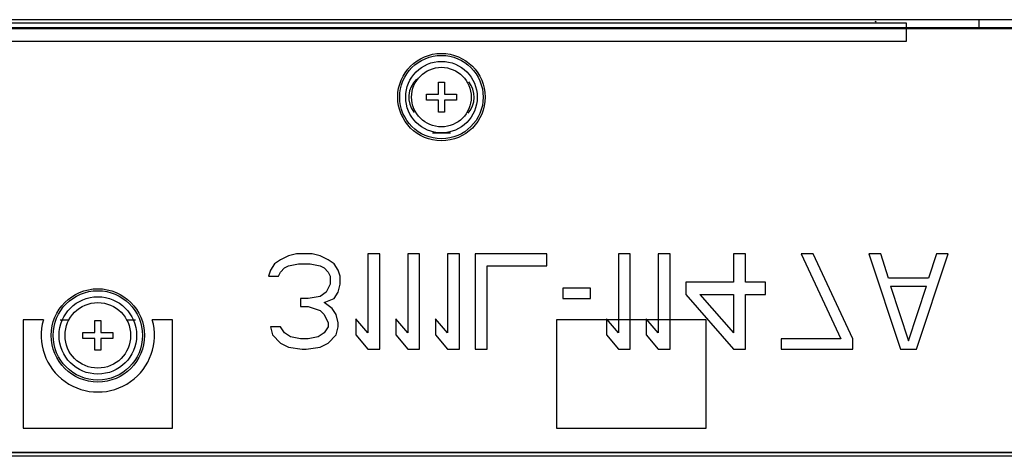
# Model space of a CAD drawing. Units: millimetres. Extents: x -8672 to -5228, y 53 to 1584.
# Drawn here: x -7810 to -7727, y 1326 to 1362 of the extents above; entities that cross this region are included whole.
import ezdxf

# ---------------------------------------------------------------- set-up
doc = ezdxf.new("R2010")
doc.units = ezdxf.units.MM
doc.header["$LTSCALE"] = 65.395
doc.layers.add('7_ALL_FEATURES', color=7, linetype='CONTINUOUS')
doc.layers.add('MANIFOLD_SOLID_BREP_1096779', color=7, linetype='CONTINUOUS')

msp = doc.modelspace()

# ---------------------------------------------------------------- linework, layer by layer
at = {"layer": '7_ALL_FEATURES', "color": 7, "linetype": 'Continuous'}
msp.add_line((-7298.663, 1362.424), (-8040.663, 1362.424), dxfattribs=at)
at = {"layer": 'MANIFOLD_SOLID_BREP_1096779', "color": 6, "linetype": 'Continuous'}
for p, q in [((-7729.563, 1362.424), (-7729.563, 1361.774)), ((-7735.613, 1360.624), (-7735.613, 1362.124))]:
    msp.add_line(p, q, dxfattribs=at)
at = {"layer": 'MANIFOLD_SOLID_BREP_1096779', "color": 0, "linetype": 'Continuous'}
for p, q in [((-8204.953, 1361.774), (-7134.373, 1361.774)), ((-8201.903, 1361.674), (-7134.373, 1361.674)), ((-7735.613, 1362.124), (-8167.113, 1362.124)), ((-8157.105, 1360.624), (-7735.613, 1360.624)), ((-7774.863, 1356.174), (-7774.863, 1357.174)), ((-7774.863, 1357.174), (-7774.363, 1357.174)), ((-7774.363, 1357.174), (-7774.363, 1356.174)), ((-7775.863, 1355.674), (-7775.863, 1356.174)), ((-7775.863, 1356.174), (-7774.863, 1356.174)), ((-7774.363, 1356.174), (-7773.363, 1356.174)), ((-7773.363, 1356.174), (-7773.363, 1355.674)), ((-7774.863, 1355.674), (-7775.863, 1355.674)), ((-7774.863, 1354.674), (-7774.863, 1355.674)), ((-7774.363, 1355.674), (-7774.363, 1354.674)), ((-7773.363, 1355.674), (-7774.363, 1355.674)), ((-7774.363, 1354.674), (-7774.863, 1354.674)), ((-7775.363, 1352.924), (-7773.863, 1352.924)), ((-7787.446, 1342.604), (-7788.113, 1342.263)), ((-7786.78, 1342.774), (-7787.446, 1342.604)), ((-7785.446, 1342.774), (-7786.78, 1342.774)), ((-7784.78, 1342.604), (-7785.446, 1342.774)), ((-7784.113, 1342.263), (-7784.78, 1342.604)), ((-7780.78, 1342.774), (-7780.78, 1336.136)), ((-7779.78, 1342.774), (-7780.78, 1342.774)), ((-7779.78, 1334.774), (-7779.78, 1342.774)), ((-7777.446, 1342.774), (-7777.446, 1336.136)), ((-7776.446, 1342.774), (-7777.446, 1342.774)), ((-7776.446, 1334.774), (-7776.446, 1342.774)), ((-7774.113, 1342.774), (-7774.113, 1336.136)), ((-7773.113, 1342.774), (-7774.113, 1342.774)), ((-7773.113, 1334.774), (-7773.113, 1342.774)), ((-7771.78, 1342.774), (-7771.78, 1334.774)), ((-7765.78, 1342.774), (-7771.78, 1342.774)), ((-7765.78, 1341.753), (-7765.78, 1342.774)), ((-7759.78, 1342.774), (-7759.78, 1336.136)), ((-7758.78, 1342.774), (-7759.78, 1342.774)), ((-7758.78, 1334.774), (-7758.78, 1342.774)), ((-7756.446, 1342.774), (-7756.446, 1336.136)), ((-7755.446, 1342.774), (-7756.446, 1342.774)), ((-7755.446, 1334.774), (-7755.446, 1342.774)), ((-7750.113, 1342.774), (-7750.113, 1340.391)), ((-7749.113, 1342.774), (-7750.113, 1342.774)), ((-7749.113, 1340.391), (-7749.113, 1342.774)), ((-7744.446, 1342.774), (-7741.113, 1335.625)), ((-7743.446, 1342.774), (-7744.446, 1342.774)), ((-7740.113, 1335.625), (-7743.446, 1342.774)), ((-7738.78, 1342.774), (-7736.113, 1334.774)), ((-7737.78, 1342.774), (-7738.78, 1342.774)), ((-7737.113, 1340.731), (-7737.78, 1342.774)), ((-7734.78, 1334.774), (-7732.113, 1342.774)), ((-7733.113, 1342.774), (-7733.78, 1340.731)), ((-7732.113, 1342.774), (-7733.113, 1342.774)), ((-7788.613, 1341.923), (-7788.946, 1341.412)), ((-7788.113, 1342.263), (-7788.613, 1341.923)), ((-7787.78, 1341.583), (-7787.446, 1341.753)), ((-7787.446, 1341.753), (-7786.613, 1341.923)), ((-7786.613, 1341.923), (-7785.613, 1341.923)), ((-7785.613, 1341.923), (-7784.78, 1341.753)), ((-7784.78, 1341.753), (-7784.446, 1341.583)), ((-7783.613, 1341.923), (-7784.113, 1342.263)), ((-7783.28, 1341.412), (-7783.613, 1341.923)), ((-7770.78, 1334.774), (-7770.78, 1341.753)), ((-7770.78, 1341.753), (-7765.78, 1341.753)), ((-7788.946, 1341.412), (-7789.113, 1340.902)), ((-7788.28, 1340.902), (-7788.113, 1341.242)), ((-7788.113, 1341.242), (-7787.78, 1341.583)), ((-7784.446, 1341.583), (-7784.113, 1341.242)), ((-7784.113, 1341.242), (-7783.946, 1340.902)), ((-7783.113, 1340.902), (-7783.28, 1341.412)), ((-7789.113, 1340.902), (-7788.28, 1340.902)), ((-7783.946, 1340.221), (-7784.28, 1339.54)), ((-7783.946, 1340.902), (-7783.946, 1340.221)), ((-7783.28, 1339.54), (-7783.113, 1340.221)), ((-7783.113, 1340.221), (-7783.113, 1340.902)), ((-7754.113, 1340.391), (-7754.113, 1339.37)), ((-7750.113, 1340.391), (-7754.113, 1340.391)), ((-7747.446, 1340.391), (-7749.113, 1340.391)), ((-7747.446, 1339.37), (-7747.446, 1340.391)), ((-7733.78, 1340.731), (-7737.113, 1340.731)), ((-7784.28, 1339.54), (-7784.78, 1339.2)), ((-7783.613, 1339.029), (-7783.28, 1339.54)), ((-7764.446, 1339.88), (-7764.446, 1339.029)), ((-7762.113, 1339.88), (-7764.446, 1339.88)), ((-7762.113, 1339.029), (-7762.113, 1339.88)), ((-7754.113, 1339.37), (-7750.113, 1334.774)), ((-7752.946, 1339.37), (-7750.113, 1336.136)), ((-7752.946, 1339.37), (-7750.113, 1339.37)), ((-7750.113, 1339.37), (-7750.113, 1336.136)), ((-7749.113, 1334.774), (-7749.113, 1339.37)), ((-7749.113, 1339.37), (-7747.446, 1339.37)), ((-7736.946, 1340.051), (-7735.446, 1335.455)), ((-7736.946, 1340.051), (-7733.946, 1340.051)), ((-7735.446, 1335.455), (-7733.946, 1340.051)), ((-7786.446, 1339.029), (-7786.446, 1338.348)), ((-7785.78, 1339.029), (-7786.446, 1339.029)), ((-7784.78, 1339.2), (-7785.78, 1339.029)), ((-7784.446, 1338.689), (-7783.613, 1339.029)), ((-7783.78, 1338.178), (-7784.446, 1338.689)), ((-7764.446, 1339.029), (-7762.113, 1339.029)), ((-7786.446, 1338.348), (-7785.78, 1338.348)), ((-7785.78, 1338.348), (-7784.78, 1338.008)), ((-7784.78, 1338.008), (-7784.446, 1337.668)), ((-7784.446, 1337.668), (-7784.113, 1336.987)), ((-7783.446, 1337.668), (-7783.78, 1338.178)), ((-7783.28, 1336.987), (-7783.446, 1337.668)), ((-7809.699, 1337.224), (-7809.699, 1328.124)), ((-7807.997, 1337.224), (-7809.699, 1337.224)), ((-7806.588, 1337.224), (-7805.826, 1337.224)), ((-7803.679, 1336.174), (-7803.679, 1337.174)), ((-7803.679, 1337.174), (-7803.179, 1337.174)), ((-7803.179, 1337.174), (-7803.179, 1336.174)), ((-7801.03, 1337.224), (-7800.269, 1337.224)), ((-7797.158, 1337.224), (-7798.86, 1337.224)), ((-7797.158, 1328.124), (-7797.158, 1337.224)), ((-7784.113, 1336.987), (-7784.113, 1336.646)), ((-7783.28, 1336.646), (-7783.28, 1336.987)), ((-7781.78, 1337.327), (-7781.78, 1335.965)), ((-7780.78, 1336.136), (-7781.78, 1337.327)), ((-7778.446, 1337.327), (-7778.446, 1335.965)), ((-7777.446, 1336.136), (-7778.446, 1337.327)), ((-7775.113, 1337.327), (-7775.113, 1335.965)), ((-7774.113, 1336.136), (-7775.113, 1337.327)), ((-7764.958, 1337.224), (-7764.958, 1328.124)), ((-7752.417, 1337.224), (-7764.958, 1337.224)), ((-7760.78, 1337.327), (-7760.78, 1335.965)), ((-7759.78, 1336.136), (-7760.78, 1337.327)), ((-7757.446, 1337.327), (-7757.446, 1335.965)), ((-7756.446, 1336.136), (-7757.446, 1337.327)), ((-7752.417, 1328.124), (-7752.417, 1337.224)), ((-7804.679, 1335.674), (-7804.679, 1336.174)), ((-7804.679, 1336.174), (-7803.679, 1336.174)), ((-7803.179, 1336.174), (-7802.179, 1336.174)), ((-7802.179, 1336.174), (-7802.179, 1335.674)), ((-7788.946, 1336.646), (-7788.78, 1335.965)), ((-7788.113, 1336.646), (-7788.946, 1336.646)), ((-7788.78, 1335.965), (-7788.113, 1335.285)), ((-7787.78, 1336.136), (-7788.113, 1336.646)), ((-7787.28, 1335.795), (-7787.78, 1336.136)), ((-7784.446, 1336.136), (-7784.946, 1335.795)), ((-7784.113, 1336.646), (-7784.446, 1336.136)), ((-7784.113, 1335.285), (-7783.446, 1335.965)), ((-7783.446, 1335.965), (-7783.28, 1336.646)), ((-7781.78, 1335.965), (-7780.78, 1334.774)), ((-7778.446, 1335.965), (-7777.446, 1334.774)), ((-7775.113, 1335.965), (-7774.113, 1334.774)), ((-7760.78, 1335.965), (-7759.78, 1334.774)), ((-7757.446, 1335.965), (-7756.446, 1334.774)), ((-7803.679, 1335.674), (-7804.679, 1335.674)), ((-7803.679, 1334.674), (-7803.679, 1335.674)), ((-7803.179, 1335.674), (-7803.179, 1334.674)), ((-7802.179, 1335.674), (-7803.179, 1335.674)), ((-7788.113, 1335.285), (-7787.446, 1334.944)), ((-7786.446, 1335.625), (-7787.28, 1335.795)), ((-7785.78, 1335.625), (-7786.446, 1335.625)), ((-7784.946, 1335.795), (-7785.78, 1335.625)), ((-7784.78, 1334.944), (-7784.113, 1335.285)), ((-7746.113, 1335.625), (-7746.113, 1334.774)), ((-7741.113, 1335.625), (-7746.113, 1335.625)), ((-7740.113, 1334.774), (-7740.113, 1335.625)), ((-7803.179, 1334.674), (-7803.679, 1334.674)), ((-7787.446, 1334.944), (-7786.28, 1334.774)), ((-7786.28, 1334.774), (-7785.946, 1334.774)), ((-7785.946, 1334.774), (-7784.78, 1334.944)), ((-7780.78, 1334.774), (-7779.78, 1334.774)), ((-7777.446, 1334.774), (-7776.446, 1334.774)), ((-7774.113, 1334.774), (-7773.113, 1334.774)), ((-7771.78, 1334.774), (-7770.78, 1334.774)), ((-7759.78, 1334.774), (-7758.78, 1334.774)), ((-7756.446, 1334.774), (-7755.446, 1334.774)), ((-7750.113, 1334.774), (-7749.113, 1334.774)), ((-7746.113, 1334.774), (-7740.113, 1334.774)), ((-7736.113, 1334.774), (-7734.78, 1334.774)), ((-7809.699, 1328.124), (-7797.158, 1328.124)), ((-7764.958, 1328.124), (-7752.417, 1328.124)), ((-7145.82, 1326.074), (-8193.403, 1326.074)), ((-8193.323, 1326.124), (-7145.9, 1326.124)), ((-7131.223, 1325.774), (-8208.103, 1325.774))]:
    msp.add_line(p, q, dxfattribs=at)
for centre, radius in [((-7774.613, 1355.924), 3.666), ((-7774.613, 1355.924), 3.5), ((-7774.613, 1355.924), 3), ((-7774.613, 1355.924), 2.5), ((-7803.429, 1335.924), 3.916), ((-7803.429, 1335.924), 3.75), ((-7803.429, 1335.924), 3.25), ((-7803.429, 1335.924), 2.75)]:
    msp.add_circle(centre, radius, dxfattribs=at)
at = {"layer": 'MANIFOLD_SOLID_BREP_1096779', "color": 6, "linetype": 'Continuous'}
msp.add_arc((-7738.813, 1361.224), 1.2, 55.68952, 61.70986, dxfattribs=at)
at = {"layer": 'MANIFOLD_SOLID_BREP_1096779', "color": 0, "linetype": 'Continuous'}
for centre, radius, start, end in [((-7775.363, 1355.924), 2, 131.64499, 219.78104), ((-7773.863, 1355.924), 2, 318.1198, 39.78104), ((-7803.429, 1335.924), 4.75, 164.11638, 15.88362)]:
    msp.add_arc(centre, radius, start, end, dxfattribs=at)

doc.saveas('drawing.dxf')
